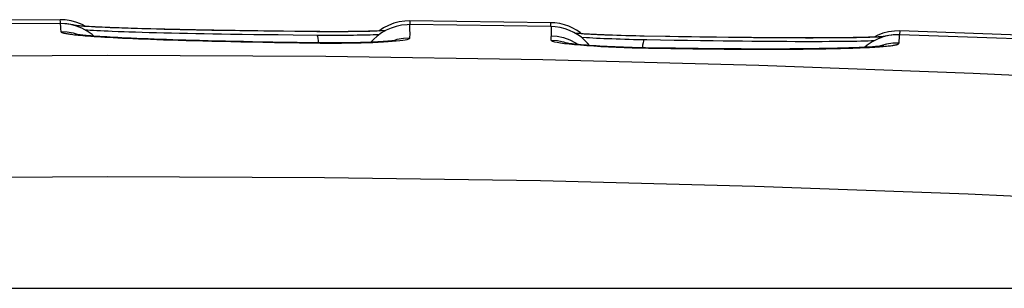
# Model space of a CAD drawing. Units: millimetres. Extents: x 17 to 305, y 14 to 285.
# Drawn here: x 261 to 269, y 283 to 285 of the extents above; entities that cross this region are included whole.
import ezdxf

# ---------------------------------------------------------------- set-up
doc = ezdxf.new("R2010")
doc.units = ezdxf.units.MM
doc.header["$LTSCALE"] = 23.1
doc.layers.get('0').update_dxf_attribs({"linetype": 'CONTINUOUS'})
doc.layers.add('SUPERFICI', color=7, linetype='CONTINUOUS')

msp = doc.modelspace()

# ---------------------------------------------------------------- linework, layer by layer
at = {"color": 7, "linetype": 'Continuous'}
for p, q in [((263.81, 284.7948), (263.772, 284.7934)), ((264.9286, 284.7799), (263.81, 284.7949)), ((261.1627, 284.7573), (261.1563, 284.758)), ((261.17, 284.7567), (261.1627, 284.7573)), ((261.1785, 284.7559), (261.17, 284.7567)), ((261.1934, 284.7547), (261.1785, 284.7559)), ((261.21, 284.7535), (261.1934, 284.7547)), ((261.2282, 284.7522), (261.21, 284.7535)), ((261.2483, 284.7509), (261.2282, 284.7522)), ((261.27, 284.7496), (261.2483, 284.7509)), ((261.2932, 284.7483), (261.27, 284.7496)), ((261.3181, 284.747), (261.2932, 284.7483)), ((261.3445, 284.7456), (261.3181, 284.747)), ((261.3724, 284.7443), (261.3445, 284.7456)), ((261.4016, 284.743), (261.3724, 284.7443)), ((261.4321, 284.7417), (261.4016, 284.743)), ((261.4638, 284.7404), (261.4321, 284.7417)), ((261.5081, 284.7388), (261.4638, 284.7404)), ((261.5544, 284.7371), (261.5081, 284.7388)), ((261.6026, 284.7355), (261.5544, 284.7371)), ((261.6527, 284.7339), (261.6026, 284.7355)), ((261.7046, 284.7323), (261.6527, 284.7339)), ((261.7581, 284.7308), (261.7046, 284.7323)), ((261.8133, 284.7293), (261.7581, 284.7308)), ((261.87, 284.7279), (261.8133, 284.7293)), ((261.9282, 284.7265), (261.87, 284.7279)), ((261.9879, 284.7252), (261.9282, 284.7265)), ((262.049, 284.7239), (261.9879, 284.7252)), ((262.1115, 284.7226), (262.049, 284.7239)), ((262.1754, 284.7214), (262.1115, 284.7226)), ((262.2572, 284.7199), (262.1754, 284.7214)), ((262.341, 284.7185), (262.2572, 284.7199)), ((262.4269, 284.7172), (262.341, 284.7185)), ((262.5148, 284.7159), (262.4269, 284.7172)), ((262.6046, 284.7147), (262.5148, 284.7159)), ((262.6964, 284.7136), (262.6046, 284.7147)), ((262.8092, 284.7123), (262.6964, 284.7136)), ((262.9246, 284.711), (262.8092, 284.7123)), ((263.0983, 284.7093), (262.9246, 284.711)), ((263.6008, 284.7383), (263.5638, 284.7133)), ((265.1707, 284.6929), (265.1601, 284.7015)), ((267.692, 284.715), (267.6502, 284.7141)), ((265.6656, 284.6741), (265.632, 284.6747)), ((265.8354, 284.6711), (265.6656, 284.6741)), ((265.9397, 284.6694), (265.8354, 284.6711)), ((266.0418, 284.6678), (265.9397, 284.6694)), ((266.1416, 284.6663), (266.0418, 284.6678)), ((266.2392, 284.665), (266.1416, 284.6663)), ((266.3343, 284.6638), (266.2392, 284.665)), ((266.4271, 284.6627), (266.3343, 284.6638)), ((266.5175, 284.6618), (266.4271, 284.6627)), ((266.6053, 284.661), (266.5175, 284.6618)), ((266.6905, 284.6604), (266.6053, 284.661)), ((266.7731, 284.66), (266.6905, 284.6604)), ((266.8529, 284.6597), (266.7731, 284.66)), ((266.9299, 284.6595), (266.8529, 284.6597)), ((267.0039, 284.6595), (266.9299, 284.6595)), ((246.6362, 282.6743), (276.3227, 282.6743))]:
    msp.add_line(p, q, dxfattribs=at)
at = {"color": 9, "linetype": 'Continuous'}
for p, q in [((264.9286, 284.7799), (264.9287, 284.7799)), ((262.5621, 284.7147), (262.4628, 284.7161)), ((262.6547, 284.7135), (262.5621, 284.7147)), ((262.7822, 284.712), (262.6547, 284.7135)), ((262.8983, 284.7107), (262.7822, 284.712)), ((263.0736, 284.7089), (262.8983, 284.7107)), ((263.0736, 284.7089), (263.0747, 284.7095)), ((263.6144, 284.7157), (263.592, 284.7147)), ((267.692, 284.715), (267.6894, 284.6869)), ((265.1459, 284.6935), (265.1235, 284.6951)), ((265.193, 284.6906), (265.1459, 284.6935)), ((265.6015, 284.6748), (265.5377, 284.6763)), ((265.6668, 284.6735), (265.6015, 284.6748)), ((265.6668, 284.6734), (265.6656, 284.6741)), ((265.8702, 284.67), (265.6668, 284.6735)), ((266.0084, 284.6677), (265.8702, 284.67)), ((266.1094, 284.6662), (266.0084, 284.6677)), ((266.2184, 284.6647), (266.1094, 284.6662)), ((266.3363, 284.6632), (266.2184, 284.6647))]:
    msp.add_line(p, q, dxfattribs=at)
at = {"color": 7, "linetype": 'Continuous'}
for points in [[(261.0399, 284.8041), (260.5108, 284.8015), (257.4185, 284.7579), (254.265, 284.6649), (251.0403, 284.52), (247.8665, 284.3295)], [(261.1715, 284.7824), (261.1266, 284.795), (261.0805, 284.8022), (261.0399, 284.8041)], [(261.2383, 284.7515), (261.2146, 284.7647), (261.1715, 284.7824)], [(263.6828, 284.7755), (263.6406, 284.7591), (263.6008, 284.7383)], [(263.772, 284.7934), (263.7268, 284.787), (263.6828, 284.7755)], [(265.0698, 284.7517), (265.035, 284.7637), (264.9981, 284.7727), (264.9588, 284.7783), (264.9286, 284.7799)], [(261.1563, 284.758), (261.1506, 284.7586), (261.1485, 284.7588)], [(263.2288, 284.7089), (263.1969, 284.7089), (263.1644, 284.7089), (263.1315, 284.7091), (263.0983, 284.7093)], [(263.573, 284.7149), (263.5524, 284.7142), (263.5307, 284.7135), (263.5079, 284.7128), (263.4841, 284.7121), (263.4593, 284.7115), (263.4335, 284.711), (263.4067, 284.7105), (263.379, 284.7101), (263.3505, 284.7097), (263.3211, 284.7094), (263.291, 284.7091), (263.2602, 284.709), (263.2288, 284.7089)], [(263.6164, 284.7168), (263.6106, 284.7165), (263.5924, 284.7157), (263.573, 284.7149)], [(265.1601, 284.7015), (265.1322, 284.7203), (265.1022, 284.7371), (265.0698, 284.7517)], [(267.6502, 284.7141), (267.6037, 284.7079), (267.5581, 284.6963)], [(274.7776, 284.3623), (272.1876, 284.5227), (269.3722, 284.6558), (267.692, 284.715)], [(265.1613, 284.6935), (265.1398, 284.695), (265.1214, 284.6964)], [(265.5213, 284.6773), (265.4855, 284.6784), (265.4506, 284.6796), (265.4164, 284.6808), (265.3833, 284.682), (265.3512, 284.6833), (265.3202, 284.6847), (265.2904, 284.6861), (265.2619, 284.6876), (265.2347, 284.689), (265.2088, 284.6905), (265.1843, 284.692), (265.1613, 284.6935)], [(265.632, 284.6747), (265.5946, 284.6755), (265.5577, 284.6764), (265.5213, 284.6773)], [(267.1423, 284.66), (267.0748, 284.6597), (267.0397, 284.6596), (267.0039, 284.6595)], [(267.4457, 284.6646), (267.4236, 284.664), (267.4003, 284.6634), (267.3758, 284.6629), (267.3501, 284.6624), (267.3234, 284.6619), (267.2956, 284.6615), (267.2669, 284.6611), (267.2371, 284.6608), (267.2064, 284.6605), (267.1748, 284.6602), (267.1423, 284.66)], [(267.574, 284.6704), (267.572, 284.6703), (267.5619, 284.6696), (267.5498, 284.6688), (267.5361, 284.6681), (267.5209, 284.6674), (267.5042, 284.6666), (267.486, 284.6659), (267.4666, 284.6653), (267.4457, 284.6646)], [(267.5581, 284.6963), (267.5143, 284.6794), (267.4888, 284.666)]]:
    msp.add_lwpolyline(points, dxfattribs=at)
at = {"color": 9, "linetype": 'Continuous'}
for points in [[(261.0421, 284.7772), (261.0412, 284.7902), (261.0405, 284.799), (261.04, 284.8035), (261.0399, 284.8041)], [(261.0433, 284.774), (261.0428, 284.7747), (261.0425, 284.7753), (261.0422, 284.776), (261.0421, 284.7766), (261.0421, 284.7772)], [(261.0421, 284.7772), (261.0919, 284.7743), (261.1409, 284.7652), (261.1666, 284.757)], [(263.8099, 284.7949), (263.8096, 284.7928), (263.8092, 284.7834), (263.8091, 284.7661), (263.8091, 284.7648)], [(264.9278, 284.7499), (264.9279, 284.7647), (264.9282, 284.7757), (264.9286, 284.7799)], [(261.2868, 284.7476), (261.2563, 284.7493), (261.2284, 284.751), (261.2031, 284.7526), (261.1802, 284.7542), (261.1599, 284.7557)], [(262.4628, 284.7161), (262.3562, 284.7177), (262.3, 284.7186), (262.2415, 284.7196), (262.181, 284.7207), (262.1192, 284.7219), (262.0554, 284.7231), (261.9902, 284.7245), (261.9262, 284.726), (261.864, 284.7275), (261.803, 284.729), (261.7439, 284.7306), (261.6869, 284.7322), (261.6319, 284.7339), (261.5793, 284.7356), (261.5292, 284.7373), (261.4814, 284.739), (261.4366, 284.7408), (261.3949, 284.7425), (261.356, 284.7442), (261.32, 284.7459), (261.2868, 284.7476)], [(263.2002, 284.7083), (263.1375, 284.7085), (263.0736, 284.7089)], [(263.592, 284.7147), (263.5443, 284.713), (263.4928, 284.7116), (263.4386, 284.7104), (263.3818, 284.7094), (263.3223, 284.7088), (263.2616, 284.7084), (263.2002, 284.7083)], [(265.5377, 284.6763), (265.4755, 284.6781), (265.4143, 284.6802), (265.3547, 284.6825), (265.2979, 284.685), (265.244, 284.6877), (265.193, 284.6906)], [(267.4542, 284.6638), (267.4221, 284.663), (267.3873, 284.6622), (267.3497, 284.6615), (267.3093, 284.6609), (267.266, 284.6604), (267.2198, 284.6599), (267.1708, 284.6595), (267.1189, 284.6592), (267.0642, 284.659), (267.0065, 284.6589), (266.9456, 284.6589), (266.8818, 284.659), (266.8155, 284.6592), (266.7458, 284.6595), (266.6737, 284.6599), (266.6026, 284.6605), (266.5332, 284.6611), (266.4648, 284.6617), (266.399, 284.6624), (266.3363, 284.6632)], [(267.5637, 284.6679), (267.5568, 284.6675), (267.5349, 284.6665), (267.5105, 284.6656), (267.4836, 284.6647), (267.4542, 284.6638)], [(267.6894, 284.6869), (267.6392, 284.6853), (267.5895, 284.6773), (267.5631, 284.6697)], [(267.6894, 284.6869), (267.6895, 284.6863), (267.6893, 284.6857), (267.6891, 284.685), (267.6891, 284.685)]]:
    msp.add_lwpolyline(points, dxfattribs=at)
at = {"layer": 'SUPERFICI', "color": 7, "linetype": 'Continuous'}
for p, q in [((261.2549, 284.7205), (261.2384, 284.7215)), ((261.2782, 284.7191), (261.2549, 284.7205)), ((261.3032, 284.7177), (261.2782, 284.7191)), ((261.3299, 284.7164), (261.3032, 284.7177)), ((261.3584, 284.715), (261.3299, 284.7164)), ((261.3883, 284.7136), (261.3584, 284.715)), ((261.4197, 284.7122), (261.3883, 284.7136)), ((261.4525, 284.7109), (261.4197, 284.7122)), ((261.4983, 284.7091), (261.4525, 284.7109)), ((261.5464, 284.7074), (261.4983, 284.7091)), ((261.5838, 284.7061), (261.5464, 284.7074)), ((261.6355, 284.7044), (261.5838, 284.7061)), ((261.6892, 284.7028), (261.6355, 284.7044)), ((261.7448, 284.7012), (261.6892, 284.7028)), ((261.8022, 284.6996), (261.7448, 284.7012)), ((261.8613, 284.6981), (261.8022, 284.6996)), ((261.922, 284.6967), (261.8613, 284.6981)), ((264.9286, 284.7499), (263.81, 284.7649)), ((264.9615, 284.748), (264.9286, 284.7499)), ((261.1651, 284.6875), (261.1626, 284.6879)), ((261.1683, 284.687), (261.1651, 284.6875)), ((261.1719, 284.6865), (261.1683, 284.687)), ((261.176, 284.6859), (261.1719, 284.6865)), ((261.1806, 284.6853), (261.176, 284.6859)), ((261.1857, 284.6847), (261.1806, 284.6853)), ((261.1915, 284.684), (261.1857, 284.6847)), ((261.1978, 284.6833), (261.1915, 284.684)), ((261.2081, 284.6822), (261.1978, 284.6833)), ((261.2194, 284.6811), (261.2081, 284.6822)), ((261.2316, 284.6799), (261.2194, 284.6811)), ((261.2448, 284.6787), (261.2316, 284.6799)), ((261.2638, 284.677), (261.2448, 284.6787)), ((261.2844, 284.6753), (261.2638, 284.677)), ((261.3065, 284.6736), (261.2844, 284.6753)), ((261.3055, 284.6737), (261.2919, 284.686)), ((261.33, 284.672), (261.3065, 284.6736)), ((261.3548, 284.6703), (261.33, 284.672)), ((261.3809, 284.6686), (261.3548, 284.6703)), ((261.4082, 284.6669), (261.3809, 284.6686)), ((261.4366, 284.6652), (261.4082, 284.6669)), ((261.4661, 284.6636), (261.4366, 284.6652)), ((261.4967, 284.6619), (261.4661, 284.6636)), ((261.5283, 284.6603), (261.4967, 284.6619)), ((261.5608, 284.6587), (261.5283, 284.6603)), ((261.6027, 284.6568), (261.5608, 284.6587)), ((261.6461, 284.6549), (261.6027, 284.6568)), ((261.6907, 284.653), (261.6461, 284.6549)), ((261.7367, 284.6511), (261.6907, 284.653)), ((261.7838, 284.6493), (261.7367, 284.6511)), ((261.8321, 284.6476), (261.7838, 284.6493)), ((261.8816, 284.6458), (261.8321, 284.6476)), ((261.9322, 284.6442), (261.8816, 284.6458)), ((261.9843, 284.6952), (261.922, 284.6967)), ((261.9838, 284.6425), (261.9322, 284.6442)), ((262.0365, 284.6409), (261.9838, 284.6425)), ((262.0481, 284.6939), (261.9843, 284.6952)), ((262.0902, 284.6394), (262.0365, 284.6409)), ((262.1135, 284.6926), (262.0481, 284.6939)), ((262.1448, 284.6379), (262.0902, 284.6394)), ((262.1804, 284.6913), (262.1135, 284.6926)), ((262.2116, 284.6362), (262.1448, 284.6379)), ((262.2488, 284.6901), (262.1804, 284.6913)), ((262.2798, 284.6345), (262.2116, 284.6362)), ((262.3186, 284.6889), (262.2488, 284.6901)), ((262.3491, 284.6329), (262.2798, 284.6345)), ((262.3899, 284.6877), (262.3186, 284.6889)), ((262.4197, 284.6314), (262.3491, 284.6329)), ((262.4809, 284.6864), (262.3899, 284.6877)), ((262.4914, 284.6299), (262.4197, 284.6314)), ((262.5741, 284.6851), (262.4809, 284.6864)), ((262.5643, 284.6285), (262.4914, 284.6299)), ((262.6382, 284.6271), (262.5643, 284.6285)), ((262.6694, 284.6839), (262.5741, 284.6851)), ((262.7257, 284.6256), (262.6382, 284.6271)), ((262.7668, 284.6828), (262.6694, 284.6839)), ((262.8146, 284.6241), (262.7257, 284.6256)), ((262.8864, 284.6814), (262.7668, 284.6828)), ((262.9177, 284.6225), (262.8146, 284.6241)), ((263.0747, 284.6795), (262.8864, 284.6814)), ((263.0615, 284.6204), (262.9177, 284.6225)), ((263.114, 284.6792), (263.0747, 284.6795)), ((263.5665, 284.6847), (263.5429, 284.6839)), ((265.2095, 284.6605), (265.1712, 284.6629)), ((265.9053, 284.64), (265.6872, 284.6437)), ((266.0108, 284.6383), (265.9053, 284.64)), ((266.1139, 284.6367), (266.0108, 284.6383)), ((266.2146, 284.6353), (266.1139, 284.6367)), ((266.2933, 284.6343), (266.2146, 284.6353)), ((266.3705, 284.6334), (266.2933, 284.6343)), ((266.4461, 284.6325), (266.3705, 284.6334)), ((266.52, 284.6318), (266.4461, 284.6325)), ((266.5923, 284.6311), (266.52, 284.6318)), ((266.6628, 284.6306), (266.5923, 284.6311)), ((266.7316, 284.6302), (266.6628, 284.6306)), ((266.7986, 284.6299), (266.7316, 284.6302)), ((266.8637, 284.6296), (266.7986, 284.6299)), ((266.927, 284.6295), (266.8637, 284.6296)), ((266.9883, 284.6295), (266.927, 284.6295)), ((267.033, 284.6296), (266.9883, 284.6295)), ((267.0764, 284.6297), (267.033, 284.6296)), ((267.1324, 284.6299), (267.0764, 284.6297)), ((267.1728, 284.6302), (267.1324, 284.6299)), ((267.2118, 284.6305), (267.1728, 284.6302)), ((267.2495, 284.6309), (267.2118, 284.6305)), ((267.2857, 284.6314), (267.2495, 284.6309)), ((267.3204, 284.6319), (267.2857, 284.6314)), ((267.3534, 284.6324), (267.3204, 284.6319)), ((267.3847, 284.6331), (267.3534, 284.6324)), ((267.4143, 284.6338), (267.3847, 284.6331)), ((267.4421, 284.6345), (267.4143, 284.6338)), ((267.4677, 284.6353), (267.4421, 284.6345)), ((267.4888, 284.636), (267.4677, 284.6353)), ((265.9167, 284.5772), (265.8003, 284.5788)), ((266.0187, 284.5758), (265.9167, 284.5772)), ((266.0943, 284.5749), (266.0187, 284.5758)), ((266.1691, 284.5741), (266.0943, 284.5749)), ((266.2429, 284.5734), (266.1691, 284.5741)), ((266.3156, 284.5728), (266.2429, 284.5734)), ((266.3755, 284.5724), (266.3156, 284.5728)), ((266.4345, 284.572), (266.3755, 284.5724)), ((266.4926, 284.5717), (266.4345, 284.572)), ((266.5499, 284.5716), (266.4926, 284.5717)), ((266.6062, 284.5715), (266.5499, 284.5716)), ((266.6615, 284.5715), (266.6062, 284.5715)), ((266.7158, 284.5716), (266.6615, 284.5715)), ((266.769, 284.5717), (266.7158, 284.5716)), ((266.8211, 284.572), (266.769, 284.5717)), ((266.8719, 284.5723), (266.8211, 284.572)), ((266.9216, 284.5728), (266.8719, 284.5723)), ((266.9699, 284.5733), (266.9216, 284.5728)), ((267.017, 284.5739), (266.9699, 284.5733)), ((267.0536, 284.5744), (267.017, 284.5739)), ((267.0981, 284.5752), (267.0536, 284.5744)), ((267.1326, 284.5758), (267.0981, 284.5752)), ((267.1661, 284.5766), (267.1326, 284.5758)), ((267.1986, 284.5773), (267.1661, 284.5766)), ((267.23, 284.5781), (267.1986, 284.5773)), ((267.2603, 284.579), (267.23, 284.5781)), ((267.2896, 284.5799), (267.2603, 284.579)), ((267.3176, 284.5809), (267.2896, 284.5799)), ((267.3444, 284.5819), (267.3176, 284.5809)), ((267.37, 284.5829), (267.3444, 284.5819)), ((267.3942, 284.584), (267.37, 284.5829)), ((267.4171, 284.5851), (267.3942, 284.584)), ((267.4385, 284.5863), (267.4171, 284.5851)), ((267.4584, 284.5874), (267.4385, 284.5863)), ((267.4768, 284.5886), (267.4584, 284.5874)), ((267.4896, 284.5895), (267.4768, 284.5886)), ((267.5015, 284.5903), (267.4896, 284.5895)), ((267.5125, 284.5912), (267.5015, 284.5903)), ((267.5225, 284.592), (267.5125, 284.5912)), ((267.5286, 284.5926), (267.5225, 284.592)), ((267.5343, 284.5931), (267.5286, 284.5926)), ((267.5396, 284.5936), (267.5343, 284.5931)), ((267.5445, 284.5941), (267.5396, 284.5936)), ((267.5489, 284.5946), (267.5445, 284.5941)), ((267.5528, 284.5951), (267.5489, 284.5946)), ((267.5561, 284.5955), (267.5528, 284.5951)), ((267.559, 284.5958), (267.5561, 284.5955)), ((267.5614, 284.5962), (267.559, 284.5958)), ((267.5633, 284.5964), (267.5614, 284.5962)), ((267.5647, 284.5966), (267.5633, 284.5964)), ((246.6377, 282.6743), (276.3228, 282.6743))]:
    msp.add_line(p, q, dxfattribs=at)
at = {"layer": 'SUPERFICI', "color": 9, "linetype": 'Continuous'}
for p, q in [((263.0409, 284.6196), (263.0438, 284.6206)), ((265.7021, 284.5791), (265.699, 284.5803))]:
    msp.add_line(p, q, dxfattribs=at)
at = {"layer": 'SUPERFICI', "color": 7, "linetype": 'Continuous'}
for points in [[(261.0399, 284.7741), (260.5104, 284.7715), (257.4152, 284.7279), (254.2587, 284.6346), (251.0311, 284.4895), (247.8666, 284.2995)], [(261.2919, 284.686), (261.2537, 284.7132), (261.2126, 284.7357), (261.1692, 284.7532), (261.1239, 284.7655), (261.0776, 284.7725), (261.0399, 284.7741)], [(263.81, 284.7648), (263.7882, 284.7645), (263.7452, 284.7603), (263.7024, 284.7513), (263.6612, 284.7378), (263.6222, 284.7202), (263.5856, 284.6988), (263.5527, 284.6746)], [(265.1955, 284.6419), (265.1694, 284.6644), (265.141, 284.6848), (265.1103, 284.703), (265.0768, 284.7188), (265.0409, 284.7319), (265.0025, 284.7418), (264.9615, 284.748)], [(261.1626, 284.6879), (261.1607, 284.6882), (261.16, 284.6883), (261.1595, 284.6884), (261.1593, 284.6884)], [(263.6998, 284.6396), (263.7, 284.6396), (263.6989, 284.6394), (263.695, 284.6388), (263.688, 284.6379), (263.6786, 284.6369), (263.667, 284.6356), (263.653, 284.6343), (263.6371, 284.633), (263.6195, 284.6317), (263.6001, 284.6303), (263.579, 284.6291), (263.5562, 284.6278), (263.5318, 284.6266), (263.5058, 284.6255), (263.4784, 284.6244), (263.4495, 284.6234), (263.4193, 284.6225), (263.3877, 284.6218), (263.3549, 284.6211), (263.321, 284.6205), (263.2861, 284.6201), (263.2503, 284.6198), (263.2136, 284.6196), (263.1763, 284.6196), (263.1384, 284.6197), (263.1001, 284.62), (263.0615, 284.6204)], [(263.18, 284.6789), (263.1472, 284.679), (263.114, 284.6792)], [(263.5429, 284.6839), (263.5206, 284.6831), (263.4972, 284.6825), (263.4727, 284.6818), (263.4472, 284.6813), (263.4208, 284.6807), (263.3935, 284.6803), (263.3652, 284.6799), (263.3361, 284.6795), (263.3062, 284.6792), (263.2755, 284.679), (263.2443, 284.6789), (263.2124, 284.6789), (263.18, 284.6789)], [(263.5527, 284.6746), (263.5235, 284.6482), (263.5026, 284.6253)], [(265.8003, 284.5788), (265.6772, 284.5807), (265.6415, 284.5814), (265.606, 284.5822), (265.5709, 284.5831), (265.5362, 284.5842), (265.5022, 284.5854), (265.4688, 284.5867), (265.4361, 284.588), (265.4043, 284.5895), (265.3735, 284.591), (265.3436, 284.5926), (265.3148, 284.5942), (265.2871, 284.5959), (265.2606, 284.5977), (265.2353, 284.5995), (265.2113, 284.6013), (265.1885, 284.6031), (265.1672, 284.6049), (265.1472, 284.6067), (265.1287, 284.6085), (265.1115, 284.6103), (265.0957, 284.6121), (265.0818, 284.6137), (265.0696, 284.6153), (265.0593, 284.6167), (265.0512, 284.618), (265.0452, 284.619), (265.0436, 284.6193)], [(265.2344, 284.5995), (265.2191, 284.6179), (265.1955, 284.6419)], [(265.548, 284.6466), (265.5127, 284.6476), (265.4781, 284.6486), (265.4442, 284.6498), (265.4112, 284.651), (265.3791, 284.6522), (265.3479, 284.6535), (265.3179, 284.6548), (265.289, 284.6562), (265.2613, 284.6576), (265.2348, 284.659), (265.2095, 284.6605)], [(265.6872, 284.6437), (265.6566, 284.6442), (265.6201, 284.6449), (265.5838, 284.6457), (265.548, 284.6466)], [(267.692, 284.685), (267.6531, 284.6844), (267.6063, 284.6784), (267.5605, 284.6671), (267.5163, 284.6503), (267.4744, 284.6286), (267.4354, 284.602), (267.4159, 284.5851)], [(274.7776, 284.3323), (272.1981, 284.4921), (269.38, 284.6255), (267.692, 284.685)], [(267.5656, 284.5968), (267.5657, 284.5968), (267.5657, 284.5968), (267.5655, 284.5968), (267.5652, 284.5967), (267.5647, 284.5966)]]:
    msp.add_lwpolyline(points, dxfattribs=at)
at = {"layer": 'SUPERFICI', "color": 9, "linetype": 'Continuous'}
for points in [[(261.0399, 284.7741), (261.0399, 284.7737), (261.0402, 284.7698)], [(261.0402, 284.7698), (261.0416, 284.7491), (261.0428, 284.7324), (261.0447, 284.7115)], [(261.0447, 284.7115), (261.0446, 284.711), (261.0447, 284.7104), (261.0449, 284.7097), (261.0451, 284.7091), (261.0455, 284.7083), (261.046, 284.7076), (261.0467, 284.7068), (261.0475, 284.706), (261.0487, 284.7052), (261.0502, 284.7043), (261.052, 284.7034), (261.0542, 284.7025), (261.0568, 284.7015), (261.0598, 284.7005), (261.0635, 284.6994), (261.0677, 284.6983), (261.0725, 284.6971), (261.078, 284.696), (261.0843, 284.6947), (261.0912, 284.6935), (261.0991, 284.6922), (261.1079, 284.6908), (261.1175, 284.6895), (261.1283, 284.688), (261.1401, 284.6866), (261.1531, 284.6851), (261.1673, 284.6835), (261.1829, 284.682), (261.1998, 284.6804), (261.2182, 284.6787), (261.2381, 284.677), (261.2596, 284.6753), (261.2828, 284.6736), (261.3077, 284.6718)], [(261.0447, 284.7115), (261.0943, 284.7087), (261.1431, 284.6997), (261.1905, 284.6847), (261.192, 284.684)], [(263.8116, 284.6585), (263.8119, 284.6948), (263.8116, 284.7236), (263.811, 284.7449), (263.8105, 284.7585), (263.81, 284.7646), (263.8099, 284.7649)], [(264.9287, 284.7499), (264.9292, 284.7474), (264.9297, 284.7386), (264.93, 284.7236), (264.9302, 284.7028), (264.9302, 284.6763)], [(261.3077, 284.6718), (261.3343, 284.67), (261.3628, 284.6682), (261.3934, 284.6663), (261.4258, 284.6644), (261.4601, 284.6625), (261.4963, 284.6607), (261.5344, 284.6588), (261.5745, 284.6569), (261.6164, 284.655), (261.6602, 284.6531), (261.7064, 284.6512), (261.7549, 284.6493), (261.8057, 284.6474), (261.8593, 284.6455), (261.9158, 284.6436), (261.975, 284.6417), (262.0371, 284.6399), (262.102, 284.638), (262.1698, 284.6362), (262.2407, 284.6344), (262.3146, 284.6327), (262.3916, 284.6309), (262.4724, 284.6292), (262.5571, 284.6276), (262.6456, 284.6259), (262.7382, 284.6243), (262.835, 284.6228), (262.9359, 284.6212), (263.0409, 284.6196)], [(263.0409, 284.6196), (263.0995, 284.619), (263.1569, 284.6186), (263.2131, 284.6186), (263.2685, 284.6188), (263.3227, 284.6194), (263.3748, 284.6203), (263.4247, 284.6214), (263.4726, 284.6228), (263.5179, 284.6245), (263.5605, 284.6263)], [(263.0747, 284.6795), (263.0763, 284.6783), (263.0789, 284.671), (263.0813, 284.657), (263.0836, 284.6365), (263.0849, 284.6201)], [(263.5605, 284.6263), (263.6006, 284.6284), (263.6376, 284.6307), (263.6716, 284.6332), (263.7026, 284.6359), (263.73, 284.6387), (263.7539, 284.6417), (263.7741, 284.6449), (263.7901, 284.6481), (263.8016, 284.6515), (263.8087, 284.655), (263.8116, 284.6585)], [(263.8116, 284.6585), (263.7595, 284.6557), (263.7083, 284.6462), (263.68, 284.637)], [(264.928, 284.6764), (264.979, 284.6722), (265.0291, 284.6616), (265.0774, 284.6447), (265.1231, 284.6218), (265.1452, 284.6069)], [(264.9302, 284.6763), (264.9292, 284.6729), (264.9285, 284.6693), (264.9281, 284.6657), (264.928, 284.662), (264.9281, 284.6583), (264.9282, 284.6544), (264.9283, 284.6424)], [(264.9283, 284.6424), (264.9316, 284.6382), (264.9408, 284.634), (264.9559, 284.6297), (264.977, 284.6252), (265.0039, 284.6207), (265.036, 284.6163), (265.0733, 284.6119), (265.1157, 284.6076), (265.162, 284.6035)], [(264.9283, 284.6424), (264.9793, 284.6382), (265.0293, 284.6276), (265.0611, 284.6165)], [(265.6656, 284.6441), (265.664, 284.6429), (265.661, 284.6357), (265.6581, 284.6217), (265.6551, 284.6014), (265.6529, 284.5812)], [(267.6865, 284.6188), (267.6884, 284.64), (267.6899, 284.6574)], [(267.6899, 284.6574), (267.6915, 284.6796), (267.6919, 284.6844), (267.692, 284.685)], [(265.162, 284.6035), (265.2126, 284.5995), (265.2672, 284.5958), (265.3243, 284.5924), (265.3842, 284.5892), (265.4466, 284.5864), (265.5098, 284.584), (265.5731, 284.582), (265.6372, 284.5804), (265.7021, 284.5791)], [(265.7021, 284.5791), (265.7915, 284.5778), (265.8797, 284.5765), (265.9668, 284.5753), (266.0534, 284.5743), (266.1389, 284.5733), (266.2213, 284.5724), (266.2999, 284.5717), (266.3753, 284.5712), (266.4478, 284.5708), (266.5173, 284.5705), (266.5838, 284.5703), (266.6476, 284.5703), (266.7086, 284.5703), (266.767, 284.5705), (266.8228, 284.5707), (266.876, 284.5711), (266.9266, 284.5715), (266.975, 284.572), (267.0211, 284.5726), (267.0649, 284.5732), (267.1069, 284.5739), (267.1471, 284.5747), (267.1854, 284.5755), (267.2221, 284.5764), (267.257, 284.5773), (267.2903, 284.5783), (267.3218, 284.5793), (267.3516, 284.5804), (267.3796, 284.5814), (267.4059, 284.5826)], [(267.4059, 284.5826), (267.4306, 284.5837), (267.4536, 284.5848), (267.4751, 284.586), (267.4952, 284.5872), (267.5139, 284.5884), (267.5313, 284.5896), (267.5474, 284.5908), (267.5623, 284.592), (267.5761, 284.5932), (267.5887, 284.5944), (267.6002, 284.5956), (267.6108, 284.5967), (267.6204, 284.5979), (267.6291, 284.5991), (267.637, 284.6002), (267.6441, 284.6014), (267.6504, 284.6025), (267.656, 284.6036), (267.661, 284.6046), (267.6654, 284.6057), (267.6692, 284.6067), (267.6725, 284.6077), (267.6752, 284.6087), (267.6776, 284.6096), (267.6797, 284.6106), (267.6813, 284.6114), (267.6826, 284.6123), (267.6837, 284.6131), (267.6846, 284.614), (267.6852, 284.6147), (267.6857, 284.6155), (267.686, 284.6162), (267.6862, 284.6169), (267.6864, 284.6176), (267.6865, 284.6182), (267.6865, 284.6188)], [(267.6865, 284.6188), (267.6363, 284.6173), (267.5868, 284.6095), (267.5386, 284.5956), (267.5324, 284.5929)], [(271.644, 284.1989), (269.9646, 284.2977), (268.2753, 284.3786), (266.5756, 284.4413), (264.8653, 284.4858), (263.1439, 284.512), (261.411, 284.5199), (259.6659, 284.5094), (257.9085, 284.4804), (256.1383, 284.4326), (254.355, 284.3658), (252.5581, 284.28), (250.7475, 284.175)], [(271.581, 283.243), (269.913, 283.3406), (268.2342, 283.4202), (266.5447, 283.4819), (264.8449, 283.5257), (263.1344, 283.5515), (261.4118, 283.5591), (259.6771, 283.5486), (257.9303, 283.5197), (256.1702, 283.4722), (254.3965, 283.4059), (252.6096, 283.3208), (250.8094, 283.2171)]]:
    msp.add_lwpolyline(points, dxfattribs=at)

doc.saveas('drawing.dxf')
